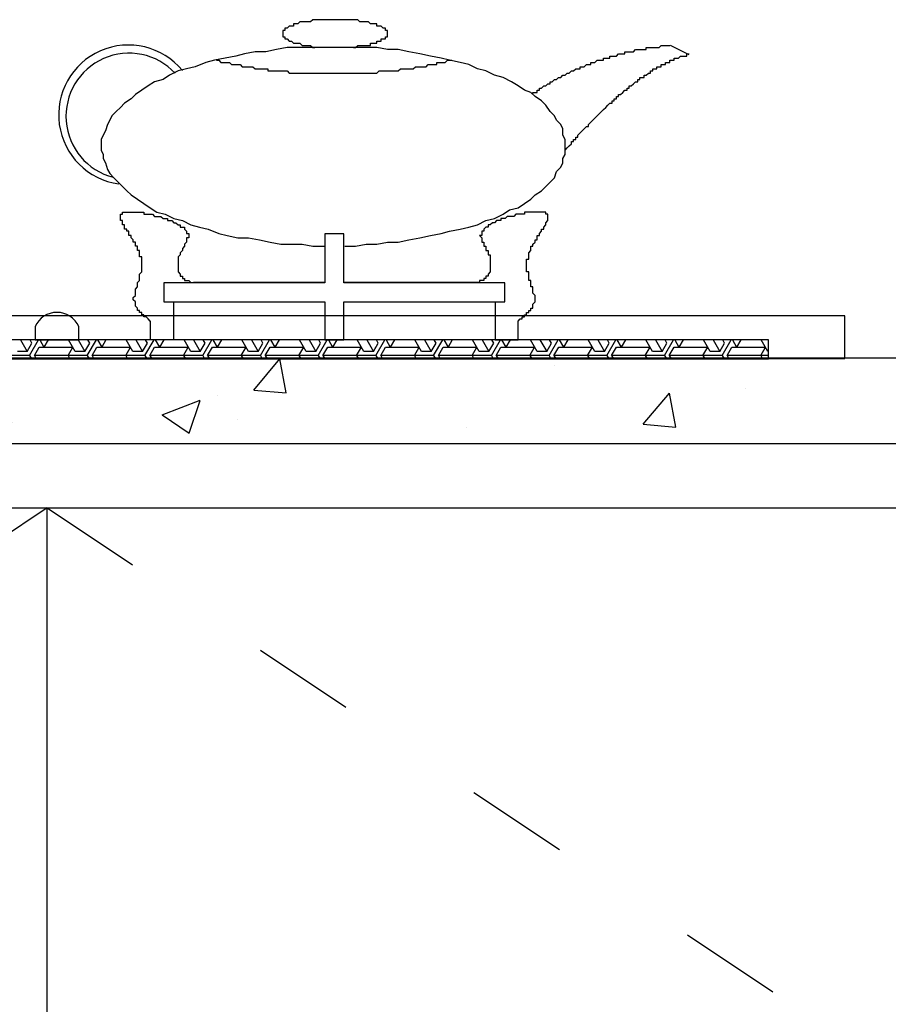
# Model space of a CAD drawing. Units: millimetres. Extents: x 19722 to 39178, y 54425 to 59043.
# Drawn here: x 36477 to 36883, y 55675 to 56136 of the extents above; entities that cross this region are included whole.
import ezdxf

# ---------------------------------------------------------------- set-up
doc = ezdxf.new("R2010")
doc.units = ezdxf.units.MM
doc.linetypes.add('ACAD_ISO03W100', pattern=[30, 12, -18])

# ---------------------------------------------------------------- blocks, each defined once
blk = doc.blocks.new('*X99')
at = {"color": 0}
for p, q in [((122626.28, 623439.26), (122629.4, 623433.86)), ((122630.52, 623431.91), (122634.76, 623439.26)), ((122631.65, 623437.76), (122630.78, 623439.26)), ((122635.28, 623439.26), (122637.27, 623435.81)), ((122639.26, 623439.26), (122637.27, 623435.81)), ((122651.9, 623433.86), (122648.78, 623439.26)), ((122653.28, 623439.26), (122656.4, 623433.86)), ((122657.52, 623431.91), (122661.76, 623439.26)), ((122658.65, 623437.76), (122657.78, 623439.26)), ((122662.28, 623439.26), (122664.27, 623435.81)), ((122666.26, 623439.26), (122664.27, 623435.81)), ((122678.9, 623433.86), (122675.78, 623439.26)), ((122680.28, 623439.26), (122683.4, 623433.86)), ((122684.52, 623431.91), (122688.76, 623439.26)), ((122685.65, 623437.76), (122684.78, 623439.26)), ((122689.28, 623439.26), (122691.27, 623435.81)), ((122693.26, 623439.26), (122691.27, 623435.81)), ((122705.9, 623433.86), (122702.78, 623439.26)), ((122707.28, 623439.26), (122710.4, 623433.86)), ((122711.52, 623431.91), (122715.76, 623439.26)), ((122712.65, 623437.76), (122711.78, 623439.26)), ((122716.28, 623439.26), (122718.27, 623435.81)), ((122720.26, 623439.26), (122718.27, 623435.81)), ((122732.9, 623433.86), (122729.78, 623439.26)), ((122734.28, 623439.26), (122737.4, 623433.86)), ((122738.52, 623431.91), (122742.76, 623439.26)), ((122739.65, 623437.76), (122738.78, 623439.26)), ((122743.28, 623439.26), (122745.27, 623435.81)), ((122747.26, 623439.26), (122745.27, 623435.81)), ((122759.9, 623433.86), (122756.78, 623439.26)), ((122761.28, 623439.26), (122764.4, 623433.86)), ((122765.52, 623431.91), (122769.76, 623439.26)), ((122766.65, 623437.76), (122765.78, 623439.26)), ((122770.28, 623439.26), (122772.27, 623435.81)), ((122774.26, 623439.26), (122772.27, 623435.81)), ((122786.9, 623433.86), (122783.78, 623439.26)), ((122788.28, 623439.26), (122791.4, 623433.86)), ((122792.52, 623431.91), (122796.76, 623439.26)), ((122793.65, 623437.76), (122792.78, 623439.26)), ((122797.28, 623439.26), (122799.27, 623435.81)), ((122801.26, 623439.26), (122799.27, 623435.81)), ((122813.9, 623433.86), (122810.78, 623439.26)), ((122815.28, 623439.26), (122818.4, 623433.86)), ((122819.52, 623431.91), (122823.76, 623439.26)), ((122820.65, 623437.76), (122819.78, 623439.26)), ((122824.28, 623439.26), (122826.27, 623435.81)), ((122828.26, 623439.26), (122826.27, 623435.81)), ((122840.9, 623433.86), (122837.78, 623439.26)), ((122842.28, 623439.26), (122845.4, 623433.86)), ((122846.52, 623431.91), (122850.76, 623439.26)), ((122847.65, 623437.76), (122846.78, 623439.26)), ((122851.28, 623439.26), (122853.27, 623435.81)), ((122855.26, 623439.26), (122853.27, 623435.81)), ((122867.9, 623433.86), (122864.78, 623439.26)), ((122869.28, 623439.26), (122872.4, 623433.86)), ((122873.52, 623431.91), (122877.76, 623439.26)), ((122874.65, 623437.76), (122873.78, 623439.26)), ((122878.28, 623439.26), (122880.27, 623435.81)), ((122882.26, 623439.26), (122880.27, 623435.81)), ((122894.9, 623433.86), (122891.78, 623439.26)), ((122896.28, 623439.26), (122899.4, 623433.86)), ((122900.52, 623431.91), (122904.76, 623439.26)), ((122901.65, 623437.76), (122900.78, 623439.26)), ((122905.28, 623439.26), (122907.27, 623435.81)), ((122909.26, 623439.26), (122907.27, 623435.81)), ((122921.9, 623433.86), (122918.78, 623439.26)), ((122923.28, 623439.26), (122926.4, 623433.86)), ((122927.52, 623431.91), (122931.76, 623439.26)), ((122928.65, 623437.76), (122927.78, 623439.26)), ((122932.28, 623439.26), (122934.27, 623435.81)), ((122936.26, 623439.26), (122934.27, 623435.81)), ((122948.9, 623433.86), (122945.78, 623439.26)), ((122950.28, 623439.26), (122953.4, 623433.86)), ((122954.52, 623431.91), (122958.76, 623439.26)), ((122955.65, 623437.76), (122954.78, 623439.26)), ((122959.28, 623439.26), (122961.27, 623435.81)), ((122963.26, 623439.26), (122961.27, 623435.81)), ((122975.9, 623433.86), (122972.78, 623439.26)), ((122629.4, 623433.86), (122631.65, 623437.76)), ((122632.77, 623431.91), (122635.02, 623435.81)), ((122635.02, 623435.81), (122650.77, 623435.81)), ((122648.52, 623431.91), (122650.77, 623435.81)), ((122656.4, 623433.86), (122658.65, 623437.76)), ((122659.77, 623431.91), (122662.02, 623435.81)), ((122662.02, 623435.81), (122677.77, 623435.81)), ((122675.52, 623431.91), (122677.77, 623435.81)), ((122683.4, 623433.86), (122685.65, 623437.76)), ((122686.77, 623431.91), (122689.02, 623435.81)), ((122689.02, 623435.81), (122704.77, 623435.81)), ((122702.52, 623431.91), (122704.77, 623435.81)), ((122710.4, 623433.86), (122712.65, 623437.76)), ((122713.77, 623431.91), (122716.02, 623435.81)), ((122716.02, 623435.81), (122731.77, 623435.81)), ((122729.52, 623431.91), (122731.77, 623435.81)), ((122737.4, 623433.86), (122739.65, 623437.76)), ((122740.77, 623431.91), (122743.02, 623435.81)), ((122743.02, 623435.81), (122758.77, 623435.81)), ((122756.52, 623431.91), (122758.77, 623435.81)), ((122764.4, 623433.86), (122766.65, 623437.76)), ((122767.77, 623431.91), (122770.02, 623435.81)), ((122770.02, 623435.81), (122785.77, 623435.81)), ((122783.52, 623431.91), (122785.77, 623435.81)), ((122791.4, 623433.86), (122793.65, 623437.76)), ((122794.77, 623431.91), (122797.02, 623435.81)), ((122797.02, 623435.81), (122812.77, 623435.81)), ((122810.52, 623431.91), (122812.77, 623435.81)), ((122818.4, 623433.86), (122820.65, 623437.76)), ((122821.77, 623431.91), (122824.02, 623435.81)), ((122824.02, 623435.81), (122839.77, 623435.81)), ((122837.52, 623431.91), (122839.77, 623435.81)), ((122845.4, 623433.86), (122847.65, 623437.76)), ((122848.77, 623431.91), (122851.02, 623435.81)), ((122851.02, 623435.81), (122866.77, 623435.81)), ((122864.52, 623431.91), (122866.77, 623435.81)), ((122872.4, 623433.86), (122874.65, 623437.76)), ((122875.77, 623431.91), (122878.02, 623435.81)), ((122878.02, 623435.81), (122893.77, 623435.81)), ((122891.52, 623431.91), (122893.77, 623435.81)), ((122899.4, 623433.86), (122901.65, 623437.76)), ((122902.77, 623431.91), (122905.02, 623435.81)), ((122905.02, 623435.81), (122920.77, 623435.81)), ((122918.52, 623431.91), (122920.77, 623435.81)), ((122926.4, 623433.86), (122928.65, 623437.76)), ((122929.77, 623431.91), (122932.02, 623435.81)), ((122932.02, 623435.81), (122947.77, 623435.81)), ((122945.52, 623431.91), (122947.77, 623435.81)), ((122953.4, 623433.86), (122955.65, 623437.76)), ((122956.77, 623431.91), (122959.02, 623435.81)), ((122959.02, 623435.81), (122974.77, 623435.81)), ((122972.52, 623431.91), (122974.77, 623435.81)), ((122630.52, 623431.91), (122605.77, 623431.91)), ((122629.4, 623433.86), (122624.9, 623433.86)), ((122630.52, 623431.91), (122631.4, 623430.4)), ((122632.77, 623431.91), (122633.65, 623430.4)), ((122657.52, 623431.91), (122632.77, 623431.91)), ((122648.52, 623431.91), (122649.4, 623430.4)), ((122656.4, 623433.86), (122651.9, 623433.86)), ((122657.52, 623431.91), (122658.4, 623430.4)), ((122659.77, 623431.91), (122660.65, 623430.4)), ((122684.52, 623431.91), (122659.77, 623431.91)), ((122675.52, 623431.91), (122676.4, 623430.4)), ((122683.4, 623433.86), (122678.9, 623433.86)), ((122684.52, 623431.91), (122685.4, 623430.4)), ((122686.77, 623431.91), (122687.65, 623430.4)), ((122711.52, 623431.91), (122686.77, 623431.91)), ((122702.52, 623431.91), (122703.4, 623430.4)), ((122710.4, 623433.86), (122705.9, 623433.86)), ((122711.52, 623431.91), (122712.4, 623430.4)), ((122713.77, 623431.91), (122714.65, 623430.4)), ((122738.52, 623431.91), (122713.77, 623431.91)), ((122729.52, 623431.91), (122730.4, 623430.4)), ((122737.4, 623433.86), (122732.9, 623433.86)), ((122738.52, 623431.91), (122739.4, 623430.4)), ((122740.77, 623431.91), (122741.65, 623430.4)), ((122765.52, 623431.91), (122740.77, 623431.91)), ((122756.52, 623431.91), (122757.4, 623430.4)), ((122764.4, 623433.86), (122759.9, 623433.86)), ((122765.52, 623431.91), (122766.4, 623430.4)), ((122767.77, 623431.91), (122768.65, 623430.4)), ((122792.52, 623431.91), (122767.77, 623431.91)), ((122783.52, 623431.91), (122784.4, 623430.4)), ((122791.4, 623433.86), (122786.9, 623433.86)), ((122792.52, 623431.91), (122793.4, 623430.4)), ((122794.77, 623431.91), (122795.65, 623430.4)), ((122819.52, 623431.91), (122794.77, 623431.91)), ((122810.52, 623431.91), (122811.4, 623430.4)), ((122818.4, 623433.86), (122813.9, 623433.86)), ((122819.52, 623431.91), (122820.4, 623430.4)), ((122821.77, 623431.91), (122822.65, 623430.4)), ((122846.52, 623431.91), (122821.77, 623431.91)), ((122837.52, 623431.91), (122838.4, 623430.4)), ((122845.4, 623433.86), (122840.9, 623433.86)), ((122846.52, 623431.91), (122847.4, 623430.4)), ((122848.77, 623431.91), (122849.65, 623430.4)), ((122873.52, 623431.91), (122848.77, 623431.91)), ((122864.52, 623431.91), (122865.4, 623430.4)), ((122872.4, 623433.86), (122867.9, 623433.86)), ((122873.52, 623431.91), (122874.4, 623430.4)), ((122875.77, 623431.91), (122876.65, 623430.4)), ((122900.52, 623431.91), (122875.77, 623431.91)), ((122891.52, 623431.91), (122892.4, 623430.4)), ((122899.4, 623433.86), (122894.9, 623433.86)), ((122900.52, 623431.91), (122901.4, 623430.4)), ((122902.77, 623431.91), (122903.65, 623430.4)), ((122927.52, 623431.91), (122902.77, 623431.91)), ((122918.52, 623431.91), (122919.4, 623430.4)), ((122926.4, 623433.86), (122921.9, 623433.86)), ((122927.52, 623431.91), (122928.4, 623430.4)), ((122929.77, 623431.91), (122930.65, 623430.4)), ((122954.52, 623431.91), (122929.77, 623431.91)), ((122945.52, 623431.91), (122946.4, 623430.4)), ((122953.4, 623433.86), (122948.9, 623433.86)), ((122954.52, 623431.91), (122955.4, 623430.4)), ((122956.77, 623431.91), (122957.65, 623430.4)), ((122976.14, 623431.91), (122956.77, 623431.91)), ((122972.52, 623431.91), (122973.4, 623430.4)), ((122976.14, 623433.86), (122975.9, 623433.86))]:
    blk.add_line(p, q, dxfattribs=at)
blk = doc.blocks.new('*X100')
at = {"color": 0}
blk.add_line((122791.76, 623435.89), (122791.76, 623435.89), dxfattribs=at)
blk = doc.blocks.new('fasoggfee')
at = {"color": 0}
for p, q in [((35824.76, 461932.53), (35833.49, 461928.27)), ((35663.32, 461821.56), (35601.82, 461821.56)), ((35733.68, 461821.56), (35672.18, 461821.56)), ((35781.63, 461786.13), (35250.13, 461786.13))]:
    blk.add_line(p, q, dxfattribs=at)
for points in [[(35672.18, 461821.35), (35672.18, 461844.39), (35663.32, 461844.39), (35663.32, 461821.35)], [(35663.32, 461821.35), (35588.03, 461821.35), (35588.03, 461812.49), (35663.32, 461812.49)], [(35672.18, 461812.49), (35747.47, 461812.49), (35747.47, 461821.35), (35672.18, 461821.35)], [(35592.45, 461812.49), (35592.45, 461794.77), (35581.82, 461794.77), (35581.82, 461803.63)], [(35663.32, 461812.49), (35663.32, 461794.77), (35672.18, 461794.77), (35672.18, 461812.49)], [(35743.04, 461812.49), (35743.04, 461794.77), (35753.67, 461794.77), (35753.67, 461803.63)], [(35527.74, 461800.99), (35527.74, 461794.77), (35548.24, 461794.77), (35548.24, 461800.99)]]:
    blk.add_lwpolyline(points, dxfattribs=at)
blk.add_lwpolyline([(35126.49, 461786.04), (35906.49, 461786.04), (35906.49, 461806.04), (35126.49, 461806.04)], close=True)
blk.add_lwpolyline([(35162.15, 461785.91), (35870.82, 461785.91), (35870.82, 461794.77), (35162.15, 461794.77)], close=True, dxfattribs=at)
for points in [[(35676.67, 461931.51, 0), (35677.67, 461931.51, 0), (35678.67, 461932.51, 0), (35679.67, 461932.51, 0), (35680.67, 461932.51, 0), (35681.67, 461932.51, 0), (35682.67, 461932.51, 0), (35683.67, 461932.51, 0), (35684.67, 461932.51, 0), (35684.67, 461933.51, 0), (35685.67, 461933.51, 0), (35686.67, 461933.51, 0), (35687.67, 461933.51, 0), (35687.67, 461934.51, 0), (35688.67, 461934.51, 0), (35688.67, 461934.51, 0), (35689.67, 461934.51, 0), (35689.67, 461935.51, 0), (35690.67, 461935.51, 0), (35690.67, 461935.51, 0), (35691.67, 461935.51, 0), (35691.67, 461936.51, 0), (35691.67, 461936.51, 0), (35691.67, 461936.51, 0), (35692.67, 461936.51, 0), (35692.67, 461937.51, 0), (35692.67, 461937.51, 0), (35692.67, 461937.51, 0), (35692.67, 461938.51, 0), (35692.67, 461938.51, 0), (35692.67, 461938.51, 0), (35692.67, 461938.51, 0), (35692.67, 461939.51, 0), (35691.67, 461939.51, 0), (35691.67, 461939.51, 0), (35691.67, 461940.51, 0), (35690.67, 461940.51, 0), (35690.67, 461940.51, 0), (35690.67, 461940.51, 0), (35689.67, 461941.51, 0), (35689.67, 461941.51, 0), (35688.67, 461941.51, 0), (35687.67, 461941.51, 0), (35687.67, 461942.51, 0), (35686.67, 461942.51, 0), (35685.67, 461942.51, 0), (35685.67, 461942.51, 0), (35684.67, 461942.51, 0), (35683.67, 461943.51, 0), (35682.67, 461943.51, 0), (35682.67, 461943.51, 0), (35681.67, 461943.51, 0), (35680.67, 461943.51, 0), (35679.67, 461943.51, 0), (35678.67, 461944.51, 0), (35677.67, 461944.51, 0), (35676.67, 461944.51, 0), (35675.67, 461944.51, 0), (35674.67, 461944.51, 0), (35673.67, 461944.51, 0), (35672.67, 461944.51, 0), (35671.67, 461944.51, 0), (35670.67, 461944.51, 0), (35669.67, 461944.51, 0), (35668.67, 461944.51, 0), (35667.67, 461944.51, 0), (35666.67, 461944.51, 0), (35664.67, 461944.51, 0), (35663.67, 461944.51, 0), (35662.67, 461944.51, 0), (35661.67, 461944.51, 0), (35660.67, 461944.51, 0), (35659.67, 461944.51, 0), (35658.67, 461944.51, 0), (35657.67, 461944.51, 0), (35656.67, 461943.51, 0), (35655.67, 461943.51, 0), (35655.67, 461943.51, 0), (35654.67, 461943.51, 0), (35653.67, 461943.51, 0), (35652.67, 461943.51, 0), (35651.67, 461943.51, 0), (35650.67, 461942.51, 0), (35650.67, 461942.51, 0), (35649.67, 461942.51, 0), (35648.67, 461942.51, 0), (35648.67, 461941.51, 0), (35647.67, 461941.51, 0), (35646.67, 461941.51, 0), (35646.67, 461941.51, 0), (35645.67, 461940.51, 0), (35645.67, 461940.51, 0), (35645.67, 461940.51, 0), (35644.67, 461940.51, 0), (35644.67, 461939.51, 0), (35644.67, 461939.51, 0), (35643.67, 461939.51, 0), (35643.67, 461939.51, 0), (35643.67, 461938.51, 0), (35643.67, 461938.51, 0), (35643.67, 461938.51, 0), (35643.67, 461937.51, 0), (35643.67, 461937.51, 0), (35643.67, 461937.51, 0), (35643.67, 461937.51, 0), (35643.67, 461936.51, 0), (35644.67, 461936.51, 0), (35644.67, 461936.51, 0), (35644.67, 461935.51, 0), (35645.67, 461935.51, 0), (35645.67, 461935.51, 0), (35645.67, 461935.51, 0), (35646.67, 461934.51, 0), (35646.67, 461934.51, 0), (35647.67, 461934.51, 0), (35647.67, 461934.51, 0), (35648.67, 461933.51, 0), (35649.67, 461933.51, 0), (35649.67, 461933.51, 0), (35650.67, 461933.51, 0), (35651.67, 461933.51, 0), (35652.67, 461932.51, 0), (35653.67, 461932.51, 0), (35653.67, 461932.51, 0), (35654.67, 461932.51, 0), (35655.67, 461932.51, 0), (35656.67, 461932.51, 0), (35657.67, 461931.51, 0), (35658.67, 461931.51, 0)], [(35672.67, 461838.51, 0), (35677.67, 461838.51, 0), (35682.67, 461839.51, 0), (35687.67, 461839.51, 0), (35692.67, 461840.51, 0), (35697.67, 461840.51, 0), (35702.67, 461841.51, 0), (35707.67, 461842.51, 0), (35712.67, 461843.51, 0), (35717.67, 461844.51, 0), (35721.67, 461845.51, 0), (35726.67, 461846.51, 0), (35730.67, 461847.51, 0), (35734.67, 461848.51, 0), (35738.67, 461850.51, 0), (35742.67, 461851.51, 0), (35746.67, 461853.51, 0), (35749.67, 461855.51, 0), (35753.67, 461856.51, 0), (35756.67, 461858.51, 0), (35759.67, 461860.51, 0), (35761.67, 461862.51, 0), (35764.67, 461864.51, 0), (35766.67, 461866.51, 0), (35768.67, 461868.51, 0), (35770.67, 461870.51, 0), (35771.67, 461873.51, 0), (35773.67, 461875.51, 0), (35774.67, 461877.51, 0), (35774.67, 461879.51, 0), (35775.67, 461881.51, 0), (35775.67, 461884.51, 0), (35775.67, 461886.51, 0), (35775.67, 461888.51, 0), (35774.67, 461890.51, 0), (35774.67, 461893.51, 0), (35773.67, 461895.51, 0), (35771.67, 461897.51, 0), (35770.67, 461899.51, 0), (35768.67, 461901.51, 0), (35766.67, 461904.51, 0), (35764.67, 461906.51, 0), (35761.67, 461908.51, 0), (35759.67, 461910.51, 0), (35756.67, 461911.51, 0), (35753.67, 461913.51, 0), (35750.67, 461915.51, 0), (35746.67, 461917.51, 0), (35742.67, 461918.51, 0), (35738.67, 461920.51, 0), (35734.67, 461921.51, 0), (35730.67, 461923.51, 0), (35726.67, 461924.51, 0), (35721.67, 461925.51, 0), (35717.67, 461926.51, 0), (35712.67, 461927.51, 0), (35707.67, 461928.51, 0), (35702.67, 461929.51, 0), (35697.67, 461930.51, 0), (35692.67, 461930.51, 0), (35687.67, 461931.51, 0), (35682.67, 461931.51, 0), (35677.67, 461931.51, 0), (35672.67, 461931.51, 0), (35666.67, 461931.51, 0), (35661.67, 461931.51, 0), (35656.67, 461931.51, 0), (35651.67, 461931.51, 0), (35645.67, 461931.51, 0), (35640.67, 461930.51, 0), (35635.67, 461929.51, 0), (35630.67, 461929.51, 0), (35625.67, 461928.51, 0), (35621.67, 461927.51, 0), (35616.67, 461926.51, 0), (35611.67, 461925.51, 0), (35607.67, 461924.51, 0), (35602.67, 461922.51, 0), (35598.67, 461921.51, 0), (35594.67, 461920.51, 0), (35590.67, 461918.51, 0), (35587.67, 461916.51, 0), (35583.67, 461915.51, 0), (35580.67, 461913.51, 0), (35577.67, 461911.51, 0), (35574.67, 461909.51, 0), (35572.67, 461907.51, 0), (35569.67, 461905.51, 0), (35567.67, 461903.51, 0), (35565.67, 461901.51, 0), (35563.67, 461899.51, 0), (35562.67, 461897.51, 0), (35561.67, 461895.51, 0), (35560.67, 461892.51, 0), (35559.67, 461890.51, 0), (35558.67, 461888.51, 0), (35558.67, 461886.51, 0), (35558.67, 461883.51, 0), (35559.67, 461881.51, 0), (35559.67, 461879.51, 0), (35560.67, 461877.51, 0), (35561.67, 461874.51, 0), (35562.67, 461872.51, 0), (35564.67, 461870.51, 0), (35566.67, 461868.51, 0), (35568.67, 461866.51, 0), (35570.67, 461864.51, 0), (35572.67, 461862.51, 0), (35575.67, 461860.51, 0), (35578.67, 461858.51, 0), (35581.67, 461856.51, 0), (35584.67, 461854.51, 0), (35588.67, 461853.51, 0), (35592.67, 461851.51, 0), (35596.67, 461850.51, 0), (35600.67, 461848.51, 0), (35604.67, 461847.51, 0), (35608.67, 461846.51, 0), (35613.67, 461844.51, 0), (35617.67, 461843.51, 0), (35622.67, 461842.51, 0), (35627.67, 461842.51, 0), (35632.67, 461841.51, 0), (35637.67, 461840.51, 0), (35642.67, 461839.51, 0), (35647.67, 461839.51, 0), (35652.67, 461839.51, 0), (35657.67, 461838.51, 0), (35663.67, 461838.51, 0)], [(35760.67, 461909.51, 0), (35760.67, 461909.51, 0), (35760.67, 461910.51, 0), (35761.67, 461910.51, 0), (35761.67, 461910.51, 0), (35762.67, 461910.51, 0), (35762.67, 461911.51, 0), (35762.67, 461911.51, 0), (35763.67, 461911.51, 0), (35763.67, 461912.51, 0), (35764.67, 461912.51, 0), (35764.67, 461912.51, 0), (35764.67, 461912.51, 0), (35765.67, 461913.51, 0), (35765.67, 461913.51, 0), (35766.67, 461913.51, 0), (35766.67, 461913.51, 0), (35767.67, 461914.51, 0), (35767.67, 461914.51, 0), (35768.67, 461914.51, 0), (35768.67, 461914.51, 0), (35768.67, 461915.51, 0), (35769.67, 461915.51, 0), (35769.67, 461915.51, 0), (35770.67, 461916.51, 0), (35770.67, 461916.51, 0), (35771.67, 461916.51, 0), (35771.67, 461916.51, 0), (35772.67, 461917.51, 0), (35772.67, 461917.51, 0), (35773.67, 461917.51, 0), (35773.67, 461917.51, 0), (35773.67, 461917.51, 0), (35774.67, 461918.51, 0), (35774.67, 461918.51, 0), (35775.67, 461918.51, 0), (35775.67, 461918.51, 0), (35776.67, 461919.51, 0), (35776.67, 461919.51, 0), (35777.67, 461919.51, 0), (35777.67, 461919.51, 0), (35778.67, 461920.51, 0), (35778.67, 461920.51, 0), (35779.67, 461920.51, 0), (35779.67, 461920.51, 0), (35780.67, 461921.51, 0), (35780.67, 461921.51, 0), (35781.67, 461921.51, 0), (35781.67, 461921.51, 0), (35782.67, 461921.51, 0), (35782.67, 461922.51, 0), (35783.67, 461922.51, 0), (35783.67, 461922.51, 0), (35784.67, 461922.51, 0), (35784.67, 461922.51, 0), (35785.67, 461923.51, 0), (35785.67, 461923.51, 0), (35786.67, 461923.51, 0), (35786.67, 461923.51, 0), (35787.67, 461923.51, 0), (35787.67, 461924.51, 0), (35788.67, 461924.51, 0), (35788.67, 461924.51, 0), (35789.67, 461924.51, 0), (35789.67, 461924.51, 0), (35790.67, 461925.51, 0), (35790.67, 461925.51, 0), (35791.67, 461925.51, 0), (35792.67, 461925.51, 0), (35792.67, 461925.51, 0), (35793.67, 461925.51, 0), (35793.67, 461926.51, 0), (35794.67, 461926.51, 0), (35794.67, 461926.51, 0), (35795.67, 461926.51, 0), (35795.67, 461926.51, 0), (35796.67, 461926.51, 0), (35796.67, 461927.51, 0), (35797.67, 461927.51, 0), (35797.67, 461927.51, 0), (35798.67, 461927.51, 0), (35798.67, 461927.51, 0), (35799.67, 461927.51, 0), (35800.67, 461928.51, 0), (35800.67, 461928.51, 0), (35801.67, 461928.51, 0), (35801.67, 461928.51, 0), (35802.67, 461928.51, 0), (35802.67, 461928.51, 0), (35803.67, 461928.51, 0), (35803.67, 461929.51, 0), (35804.67, 461929.51, 0), (35804.67, 461929.51, 0), (35805.67, 461929.51, 0), (35805.67, 461929.51, 0), (35806.67, 461929.51, 0), (35807.67, 461929.51, 0), (35807.67, 461929.51, 0), (35808.67, 461930.51, 0), (35808.67, 461930.51, 0), (35809.67, 461930.51, 0), (35809.67, 461930.51, 0), (35810.67, 461930.51, 0), (35810.67, 461930.51, 0), (35811.67, 461930.51, 0), (35811.67, 461930.51, 0), (35812.67, 461930.51, 0), (35813.67, 461930.51, 0), (35813.67, 461931.51, 0), (35814.67, 461931.51, 0), (35814.67, 461931.51, 0), (35815.67, 461931.51, 0), (35815.67, 461931.51, 0), (35816.67, 461931.51, 0), (35816.67, 461931.51, 0), (35817.67, 461931.51, 0), (35818.67, 461931.51, 0), (35818.67, 461931.51, 0), (35819.67, 461931.51, 0), (35819.67, 461931.51, 0), (35820.67, 461932.51, 0), (35820.67, 461932.51, 0), (35821.67, 461932.51, 0), (35821.67, 461932.51, 0), (35822.67, 461932.51, 0), (35822.67, 461932.51, 0), (35823.67, 461932.51, 0), (35824.67, 461932.51, 0), (35824.67, 461932.51, 0)], [(35612.67, 461925.51, 0), (35612.67, 461925.51, 0), (35613.67, 461925.51, 0), (35614.67, 461924.51, 0), (35615.67, 461924.51, 0), (35616.67, 461924.51, 0), (35616.67, 461924.51, 0), (35617.67, 461924.51, 0), (35618.67, 461924.51, 0), (35619.67, 461923.51, 0), (35620.67, 461923.51, 0), (35620.67, 461923.51, 0), (35621.67, 461923.51, 0), (35622.67, 461923.51, 0), (35623.67, 461923.51, 0), (35624.67, 461922.51, 0), (35625.67, 461922.51, 0), (35625.67, 461922.51, 0), (35626.67, 461922.51, 0), (35627.67, 461922.51, 0), (35628.67, 461922.51, 0), (35629.67, 461922.51, 0), (35630.67, 461921.51, 0), (35630.67, 461921.51, 0), (35631.67, 461921.51, 0), (35632.67, 461921.51, 0), (35633.67, 461921.51, 0), (35634.67, 461921.51, 0), (35635.67, 461921.51, 0), (35636.67, 461921.51, 0), (35636.67, 461920.51, 0), (35637.67, 461920.51, 0), (35638.67, 461920.51, 0), (35639.67, 461920.51, 0), (35640.67, 461920.51, 0), (35641.67, 461920.51, 0), (35642.67, 461920.51, 0), (35643.67, 461920.51, 0), (35643.67, 461920.51, 0), (35644.67, 461920.51, 0), (35645.67, 461920.51, 0), (35646.67, 461919.51, 0), (35647.67, 461919.51, 0), (35648.67, 461919.51, 0), (35649.67, 461919.51, 0), (35650.67, 461919.51, 0), (35651.67, 461919.51, 0), (35651.67, 461919.51, 0), (35652.67, 461919.51, 0), (35653.67, 461919.51, 0), (35654.67, 461919.51, 0), (35655.67, 461919.51, 0), (35656.67, 461919.51, 0), (35657.67, 461919.51, 0), (35658.67, 461919.51, 0), (35659.67, 461919.51, 0), (35659.67, 461919.51, 0), (35660.67, 461919.51, 0), (35661.67, 461919.51, 0), (35662.67, 461919.51, 0), (35663.67, 461919.51, 0), (35664.67, 461919.51, 0), (35665.67, 461919.51, 0), (35666.67, 461919.51, 0), (35667.67, 461919.51, 0), (35668.67, 461919.51, 0), (35668.67, 461919.51, 0), (35669.67, 461919.51, 0), (35670.67, 461919.51, 0), (35671.67, 461919.51, 0), (35672.67, 461919.51, 0), (35673.67, 461919.51, 0), (35674.67, 461919.51, 0), (35675.67, 461919.51, 0), (35676.67, 461919.51, 0), (35677.67, 461919.51, 0), (35678.67, 461919.51, 0), (35678.67, 461919.51, 0), (35679.67, 461919.51, 0), (35680.67, 461919.51, 0), (35681.67, 461919.51, 0), (35682.67, 461919.51, 0), (35683.67, 461919.51, 0), (35684.67, 461919.51, 0), (35685.67, 461919.51, 0), (35686.67, 461919.51, 0), (35686.67, 461919.51, 0), (35687.67, 461919.51, 0), (35688.67, 461920.51, 0), (35689.67, 461920.51, 0), (35690.67, 461920.51, 0), (35691.67, 461920.51, 0), (35692.67, 461920.51, 0), (35693.67, 461920.51, 0), (35693.67, 461920.51, 0), (35694.67, 461920.51, 0), (35695.67, 461920.51, 0), (35696.67, 461920.51, 0), (35697.67, 461920.51, 0), (35698.67, 461921.51, 0), (35699.67, 461921.51, 0), (35700.67, 461921.51, 0), (35700.67, 461921.51, 0), (35701.67, 461921.51, 0), (35702.67, 461921.51, 0), (35703.67, 461921.51, 0), (35704.67, 461921.51, 0), (35705.67, 461922.51, 0), (35706.67, 461922.51, 0), (35706.67, 461922.51, 0), (35707.67, 461922.51, 0), (35708.67, 461922.51, 0), (35709.67, 461922.51, 0), (35710.67, 461922.51, 0), (35711.67, 461923.51, 0), (35711.67, 461923.51, 0), (35712.67, 461923.51, 0), (35713.67, 461923.51, 0), (35714.67, 461923.51, 0), (35715.67, 461923.51, 0), (35715.67, 461924.51, 0), (35716.67, 461924.51, 0), (35717.67, 461924.51, 0), (35718.67, 461924.51, 0), (35719.67, 461924.51, 0), (35719.67, 461924.51, 0), (35720.67, 461925.51, 0), (35721.67, 461925.51, 0), (35722.67, 461925.51, 0)], [(35775.67, 461883.51, 0), (35775.67, 461883.51, 0), (35776.67, 461884.51, 0), (35776.67, 461884.51, 0), (35776.67, 461884.51, 0), (35777.67, 461885.51, 0), (35777.67, 461885.51, 0), (35777.67, 461885.51, 0), (35778.67, 461886.51, 0), (35778.67, 461886.51, 0), (35778.67, 461886.51, 0), (35778.67, 461887.51, 0), (35779.67, 461887.51, 0), (35779.67, 461888.51, 0), (35779.67, 461888.51, 0), (35780.67, 461888.51, 0), (35780.67, 461889.51, 0), (35780.67, 461889.51, 0), (35781.67, 461889.51, 0), (35781.67, 461890.51, 0), (35781.67, 461890.51, 0), (35781.67, 461890.51, 0), (35782.67, 461891.51, 0), (35782.67, 461891.51, 0), (35782.67, 461891.51, 0), (35783.67, 461892.51, 0), (35783.67, 461892.51, 0), (35783.67, 461892.51, 0), (35784.67, 461893.51, 0), (35784.67, 461893.51, 0), (35784.67, 461893.51, 0), (35785.67, 461894.51, 0), (35785.67, 461894.51, 0), (35785.67, 461894.51, 0), (35786.67, 461894.51, 0), (35786.67, 461895.51, 0), (35786.67, 461895.51, 0), (35786.67, 461895.51, 0), (35787.67, 461896.51, 0), (35787.67, 461896.51, 0), (35787.67, 461896.51, 0), (35788.67, 461897.51, 0), (35788.67, 461897.51, 0), (35788.67, 461897.51, 0), (35789.67, 461898.51, 0), (35789.67, 461898.51, 0), (35789.67, 461898.51, 0), (35790.67, 461899.51, 0), (35790.67, 461899.51, 0), (35790.67, 461899.51, 0), (35791.67, 461900.51, 0), (35791.67, 461900.51, 0), (35791.67, 461900.51, 0), (35792.67, 461901.51, 0), (35792.67, 461901.51, 0), (35792.67, 461901.51, 0), (35793.67, 461902.51, 0), (35793.67, 461902.51, 0), (35793.67, 461902.51, 0), (35794.67, 461903.51, 0), (35794.67, 461903.51, 0), (35794.67, 461903.51, 0), (35795.67, 461904.51, 0), (35795.67, 461904.51, 0), (35795.67, 461904.51, 0), (35796.67, 461905.51, 0), (35796.67, 461905.51, 0), (35796.67, 461905.51, 0), (35797.67, 461905.51, 0), (35797.67, 461906.51, 0), (35797.67, 461906.51, 0), (35798.67, 461906.51, 0), (35798.67, 461907.51, 0), (35799.67, 461907.51, 0), (35799.67, 461907.51, 0), (35799.67, 461908.51, 0), (35800.67, 461908.51, 0), (35800.67, 461908.51, 0), (35800.67, 461909.51, 0), (35801.67, 461909.51, 0), (35801.67, 461909.51, 0), (35801.67, 461909.51, 0), (35802.67, 461910.51, 0), (35802.67, 461910.51, 0), (35802.67, 461910.51, 0), (35803.67, 461911.51, 0), (35803.67, 461911.51, 0), (35804.67, 461911.51, 0), (35804.67, 461912.51, 0), (35804.67, 461912.51, 0), (35805.67, 461912.51, 0), (35805.67, 461913.51, 0), (35805.67, 461913.51, 0), (35806.67, 461913.51, 0), (35806.67, 461913.51, 0), (35807.67, 461914.51, 0), (35807.67, 461914.51, 0), (35807.67, 461914.51, 0), (35808.67, 461915.51, 0), (35808.67, 461915.51, 0), (35808.67, 461915.51, 0), (35809.67, 461915.51, 0), (35809.67, 461916.51, 0), (35810.67, 461916.51, 0), (35810.67, 461916.51, 0), (35810.67, 461917.51, 0), (35811.67, 461917.51, 0), (35811.67, 461917.51, 0), (35812.67, 461917.51, 0), (35812.67, 461918.51, 0), (35812.67, 461918.51, 0), (35813.67, 461918.51, 0), (35813.67, 461918.51, 0), (35814.67, 461919.51, 0), (35814.67, 461919.51, 0), (35814.67, 461919.51, 0), (35815.67, 461919.51, 0), (35815.67, 461920.51, 0), (35816.67, 461920.51, 0), (35816.67, 461920.51, 0), (35816.67, 461921.51, 0), (35817.67, 461921.51, 0), (35817.67, 461921.51, 0), (35818.67, 461921.51, 0), (35818.67, 461921.51, 0), (35818.67, 461922.51, 0), (35819.67, 461922.51, 0), (35819.67, 461922.51, 0), (35820.67, 461922.51, 0), (35820.67, 461923.51, 0), (35820.67, 461923.51, 0), (35821.67, 461923.51, 0), (35821.67, 461923.51, 0), (35822.67, 461923.51, 0), (35822.67, 461924.51, 0), (35822.67, 461924.51, 0), (35823.67, 461924.51, 0), (35823.67, 461924.51, 0), (35824.67, 461924.51, 0), (35824.67, 461925.51, 0), (35825.67, 461925.51, 0), (35825.67, 461925.51, 0), (35825.67, 461925.51, 0), (35826.67, 461925.51, 0), (35826.67, 461926.51, 0), (35827.67, 461926.51, 0), (35827.67, 461926.51, 0), (35828.67, 461926.51, 0), (35828.67, 461926.51, 0), (35828.67, 461926.51, 0), (35829.67, 461927.51, 0), (35829.67, 461927.51, 0), (35830.67, 461927.51, 0), (35830.67, 461927.51, 0), (35831.67, 461927.51, 0), (35831.67, 461927.51, 0), (35832.67, 461927.51, 0), (35832.67, 461928.51, 0), (35832.67, 461928.51, 0), (35833.67, 461928.51, 0)], [(35581.67, 461803.51, 0), (35581.67, 461803.51, 0), (35580.67, 461804.51, 0), (35580.67, 461804.51, 0), (35580.67, 461804.51, 0), (35579.67, 461805.51, 0), (35579.67, 461805.51, 0), (35578.67, 461805.51, 0), (35578.67, 461806.51, 0), (35578.67, 461806.51, 0), (35577.67, 461806.51, 0), (35577.67, 461806.51, 0), (35577.67, 461807.51, 0), (35576.67, 461807.51, 0), (35576.67, 461807.51, 0), (35576.67, 461808.51, 0), (35576.67, 461808.51, 0), (35575.67, 461808.51, 0), (35575.67, 461808.51, 0), (35575.67, 461809.51, 0), (35575.67, 461809.51, 0), (35575.67, 461809.51, 0), (35574.67, 461810.51, 0), (35574.67, 461810.51, 0), (35574.67, 461810.51, 0), (35574.67, 461811.51, 0), (35574.67, 461811.51, 0), (35574.67, 461811.51, 0), (35574.67, 461811.51, 0), (35574.67, 461812.51, 0), (35574.67, 461812.51, 0), (35574.67, 461812.51, 0), (35573.67, 461813.51, 0), (35573.67, 461813.51, 0), (35573.67, 461813.51, 0), (35573.67, 461814.51, 0), (35573.67, 461814.51, 0), (35574.67, 461815.51, 0), (35574.67, 461815.51, 0), (35574.67, 461815.51, 0), (35574.67, 461816.51, 0), (35574.67, 461816.51, 0), (35574.67, 461817.51, 0), (35574.67, 461817.51, 0), (35574.67, 461817.51, 0), (35574.67, 461818.51, 0), (35574.67, 461818.51, 0), (35575.67, 461819.51, 0), (35575.67, 461819.51, 0), (35575.67, 461820.51, 0), (35575.67, 461820.51, 0), (35575.67, 461820.51, 0), (35575.67, 461821.51, 0), (35575.67, 461821.51, 0), (35576.67, 461822.51, 0), (35576.67, 461822.51, 0), (35576.67, 461823.51, 0), (35576.67, 461823.51, 0), (35576.67, 461824.51, 0), (35576.67, 461824.51, 0), (35576.67, 461825.51, 0), (35576.67, 461825.51, 0), (35577.67, 461826.51, 0), (35577.67, 461826.51, 0), (35577.67, 461827.51, 0), (35577.67, 461827.51, 0), (35577.67, 461828.51, 0), (35577.67, 461828.51, 0), (35577.67, 461829.51, 0), (35577.67, 461829.51, 0), (35577.67, 461829.51, 0), (35577.67, 461830.51, 0), (35577.67, 461830.51, 0), (35577.67, 461831.51, 0), (35577.67, 461831.51, 0), (35577.67, 461832.51, 0), (35577.67, 461832.51, 0), (35577.67, 461833.51, 0), (35576.67, 461833.51, 0), (35576.67, 461834.51, 0), (35576.67, 461834.51, 0), (35576.67, 461835.51, 0), (35576.67, 461835.51, 0), (35576.67, 461836.51, 0), (35575.67, 461836.51, 0), (35575.67, 461837.51, 0), (35575.67, 461837.51, 0), (35575.67, 461838.51, 0), (35575.67, 461838.51, 0), (35574.67, 461838.51, 0), (35574.67, 461839.51, 0), (35574.67, 461839.51, 0), (35574.67, 461840.51, 0), (35573.67, 461840.51, 0), (35573.67, 461841.51, 0), (35573.67, 461841.51, 0), (35573.67, 461841.51, 0), (35572.67, 461842.51, 0), (35572.67, 461842.51, 0), (35572.67, 461843.51, 0), (35572.67, 461843.51, 0), (35571.67, 461843.51, 0), (35571.67, 461844.51, 0), (35571.67, 461844.51, 0), (35571.67, 461845.51, 0), (35570.67, 461845.51, 0), (35570.67, 461845.51, 0), (35570.67, 461846.51, 0), (35570.67, 461846.51, 0), (35569.67, 461846.51, 0), (35569.67, 461847.51, 0), (35569.67, 461847.51, 0), (35569.67, 461847.51, 0), (35569.67, 461848.51, 0), (35568.67, 461848.51, 0), (35568.67, 461848.51, 0), (35568.67, 461849.51, 0), (35568.67, 461849.51, 0), (35568.67, 461849.51, 0), (35568.67, 461850.51, 0), (35567.67, 461850.51, 0), (35567.67, 461850.51, 0), (35567.67, 461850.51, 0), (35567.67, 461851.51, 0), (35567.67, 461851.51, 0), (35567.67, 461851.51, 0), (35567.67, 461851.51, 0), (35567.67, 461852.51, 0), (35567.67, 461852.51, 0), (35567.67, 461852.51, 0), (35567.67, 461852.51, 0), (35567.67, 461852.51, 0), (35567.67, 461853.51, 0), (35567.67, 461853.51, 0), (35567.67, 461853.51, 0), (35567.67, 461853.51, 0), (35568.67, 461853.51, 0), (35568.67, 461853.51, 0), (35568.67, 461853.51, 0), (35568.67, 461854.51, 0), (35568.67, 461854.51, 0), (35569.67, 461854.51, 0), (35569.67, 461854.51, 0), (35569.67, 461854.51, 0), (35570.67, 461854.51, 0), (35570.67, 461854.51, 0), (35570.67, 461854.51, 0), (35571.67, 461854.51, 0), (35571.67, 461854.51, 0), (35571.67, 461854.51, 0), (35572.67, 461854.51, 0), (35572.67, 461854.51, 0), (35573.67, 461854.51, 0), (35573.67, 461854.51, 0), (35574.67, 461854.51, 0), (35574.67, 461854.51, 0), (35575.67, 461854.51, 0), (35575.67, 461854.51, 0), (35576.67, 461854.51, 0), (35576.67, 461854.51, 0), (35577.67, 461854.51, 0), (35577.67, 461854.51, 0), (35578.67, 461854.51, 0), (35578.67, 461853.51, 0), (35579.67, 461853.51, 0), (35579.67, 461853.51, 0), (35580.67, 461853.51, 0), (35581.67, 461853.51, 0), (35581.67, 461853.51, 0), (35582.67, 461853.51, 0), (35582.67, 461853.51, 0), (35583.67, 461852.51, 0), (35583.67, 461852.51, 0), (35584.67, 461852.51, 0), (35584.67, 461852.51, 0), (35585.67, 461852.51, 0), (35586.67, 461852.51, 0), (35586.67, 461852.51, 0), (35587.67, 461851.51, 0), (35587.67, 461851.51, 0), (35588.67, 461851.51, 0), (35588.67, 461851.51, 0), (35589.67, 461851.51, 0), (35589.67, 461850.51, 0), (35590.67, 461850.51, 0), (35590.67, 461850.51, 0), (35591.67, 461850.51, 0), (35591.67, 461850.51, 0), (35592.67, 461849.51, 0), (35592.67, 461849.51, 0), (35593.67, 461849.51, 0), (35593.67, 461849.51, 0), (35594.67, 461848.51, 0), (35594.67, 461848.51, 0), (35595.67, 461848.51, 0), (35595.67, 461848.51, 0), (35595.67, 461847.51, 0), (35596.67, 461847.51, 0), (35596.67, 461847.51, 0), (35596.67, 461847.51, 0), (35597.67, 461847.51, 0), (35597.67, 461846.51, 0), (35597.67, 461846.51, 0), (35597.67, 461846.51, 0), (35598.67, 461845.51, 0), (35598.67, 461845.51, 0), (35598.67, 461845.51, 0), (35598.67, 461845.51, 0), (35598.67, 461844.51, 0), (35598.67, 461844.51, 0), (35599.67, 461844.51, 0), (35599.67, 461844.51, 0), (35599.67, 461843.51, 0), (35599.67, 461843.51, 0), (35599.67, 461843.51, 0), (35599.67, 461843.51, 0), (35599.67, 461842.51, 0), (35599.67, 461842.51, 0), (35599.67, 461842.51, 0), (35598.67, 461842.51, 0), (35598.67, 461841.51, 0), (35598.67, 461841.51, 0), (35598.67, 461841.51, 0), (35598.67, 461840.51, 0), (35598.67, 461840.51, 0), (35598.67, 461840.51, 0), (35598.67, 461840.51, 0), (35597.67, 461839.51, 0), (35597.67, 461839.51, 0), (35597.67, 461839.51, 0), (35597.67, 461838.51, 0), (35597.67, 461838.51, 0), (35597.67, 461838.51, 0), (35596.67, 461837.51, 0), (35596.67, 461837.51, 0), (35596.67, 461837.51, 0), (35596.67, 461836.51, 0), (35596.67, 461836.51, 0), (35596.67, 461836.51, 0), (35595.67, 461835.51, 0), (35595.67, 461835.51, 0), (35595.67, 461835.51, 0), (35595.67, 461834.51, 0), (35595.67, 461834.51, 0), (35595.67, 461834.51, 0), (35594.67, 461833.51, 0), (35594.67, 461833.51, 0), (35594.67, 461833.51, 0), (35594.67, 461832.51, 0), (35594.67, 461832.51, 0), (35594.67, 461831.51, 0), (35594.67, 461831.51, 0), (35594.67, 461831.51, 0), (35594.67, 461830.51, 0), (35594.67, 461830.51, 0), (35594.67, 461829.51, 0), (35594.67, 461829.51, 0), (35594.67, 461828.51, 0), (35594.67, 461828.51, 0), (35594.67, 461828.51, 0), (35594.67, 461827.51, 0), (35594.67, 461827.51, 0), (35594.67, 461826.51, 0), (35594.67, 461826.51, 0), (35594.67, 461826.51, 0), (35595.67, 461825.51, 0), (35595.67, 461825.51, 0), (35595.67, 461825.51, 0), (35595.67, 461824.51, 0), (35596.67, 461824.51, 0), (35596.67, 461824.51, 0), (35596.67, 461823.51, 0), (35597.67, 461823.51, 0), (35597.67, 461823.51, 0), (35597.67, 461822.51, 0), (35598.67, 461822.51, 0), (35598.67, 461822.51, 0), (35599.67, 461822.51, 0), (35599.67, 461822.51, 0), (35600.67, 461821.51, 0), (35600.67, 461821.51, 0), (35601.67, 461821.51, 0), (35601.67, 461821.51, 0), (35602.67, 461821.51, 0), (35603.67, 461821.51, 0), (35603.67, 461821.51, 0), (35604.67, 461821.51, 0), (35605.67, 461821.51, 0)], [(35753.67, 461803.51, 0), (35753.67, 461803.51, 0), (35754.67, 461804.51, 0), (35754.67, 461804.51, 0), (35755.67, 461804.51, 0), (35755.67, 461805.51, 0), (35755.67, 461805.51, 0), (35756.67, 461805.51, 0), (35756.67, 461806.51, 0), (35756.67, 461806.51, 0), (35757.67, 461806.51, 0), (35757.67, 461806.51, 0), (35757.67, 461807.51, 0), (35758.67, 461807.51, 0), (35758.67, 461807.51, 0), (35758.67, 461808.51, 0), (35758.67, 461808.51, 0), (35759.67, 461808.51, 0), (35759.67, 461808.51, 0), (35759.67, 461809.51, 0), (35759.67, 461809.51, 0), (35760.67, 461809.51, 0), (35760.67, 461810.51, 0), (35760.67, 461810.51, 0), (35760.67, 461810.51, 0), (35760.67, 461811.51, 0), (35760.67, 461811.51, 0), (35760.67, 461811.51, 0), (35760.67, 461811.51, 0), (35761.67, 461812.51, 0), (35761.67, 461812.51, 0), (35761.67, 461812.51, 0), (35761.67, 461813.51, 0), (35761.67, 461813.51, 0), (35761.67, 461813.51, 0), (35761.67, 461814.51, 0), (35761.67, 461814.51, 0), (35761.67, 461815.51, 0), (35761.67, 461815.51, 0), (35761.67, 461815.51, 0), (35760.67, 461816.51, 0), (35760.67, 461816.51, 0), (35760.67, 461817.51, 0), (35760.67, 461817.51, 0), (35760.67, 461817.51, 0), (35760.67, 461818.51, 0), (35760.67, 461818.51, 0), (35760.67, 461819.51, 0), (35759.67, 461819.51, 0), (35759.67, 461820.51, 0), (35759.67, 461820.51, 0), (35759.67, 461820.51, 0), (35759.67, 461821.51, 0), (35759.67, 461821.51, 0), (35759.67, 461822.51, 0), (35758.67, 461822.51, 0), (35758.67, 461823.51, 0), (35758.67, 461823.51, 0), (35758.67, 461824.51, 0), (35758.67, 461824.51, 0), (35758.67, 461825.51, 0), (35758.67, 461825.51, 0), (35758.67, 461826.51, 0), (35757.67, 461826.51, 0), (35757.67, 461827.51, 0), (35757.67, 461827.51, 0), (35757.67, 461828.51, 0), (35757.67, 461828.51, 0), (35757.67, 461829.51, 0), (35757.67, 461829.51, 0), (35757.67, 461829.51, 0), (35757.67, 461830.51, 0), (35757.67, 461830.51, 0), (35757.67, 461831.51, 0), (35757.67, 461831.51, 0), (35757.67, 461832.51, 0), (35758.67, 461832.51, 0), (35758.67, 461833.51, 0), (35758.67, 461833.51, 0), (35758.67, 461834.51, 0), (35758.67, 461834.51, 0), (35758.67, 461835.51, 0), (35758.67, 461835.51, 0), (35759.67, 461836.51, 0), (35759.67, 461836.51, 0), (35759.67, 461837.51, 0), (35759.67, 461837.51, 0), (35759.67, 461838.51, 0), (35760.67, 461838.51, 0), (35760.67, 461838.51, 0), (35760.67, 461839.51, 0), (35760.67, 461839.51, 0), (35761.67, 461840.51, 0), (35761.67, 461840.51, 0), (35761.67, 461841.51, 0), (35761.67, 461841.51, 0), (35762.67, 461841.51, 0), (35762.67, 461842.51, 0), (35762.67, 461842.51, 0), (35762.67, 461843.51, 0), (35763.67, 461843.51, 0), (35763.67, 461843.51, 0), (35763.67, 461844.51, 0), (35763.67, 461844.51, 0), (35764.67, 461845.51, 0), (35764.67, 461845.51, 0), (35764.67, 461845.51, 0), (35764.67, 461846.51, 0), (35764.67, 461846.51, 0), (35765.67, 461846.51, 0), (35765.67, 461847.51, 0), (35765.67, 461847.51, 0), (35765.67, 461847.51, 0), (35766.67, 461848.51, 0), (35766.67, 461848.51, 0), (35766.67, 461848.51, 0), (35766.67, 461849.51, 0), (35766.67, 461849.51, 0), (35766.67, 461849.51, 0), (35767.67, 461850.51, 0), (35767.67, 461850.51, 0), (35767.67, 461850.51, 0), (35767.67, 461850.51, 0), (35767.67, 461851.51, 0), (35767.67, 461851.51, 0), (35767.67, 461851.51, 0), (35767.67, 461851.51, 0), (35767.67, 461852.51, 0), (35767.67, 461852.51, 0), (35767.67, 461852.51, 0), (35767.67, 461852.51, 0), (35767.67, 461852.51, 0), (35767.67, 461853.51, 0), (35767.67, 461853.51, 0), (35767.67, 461853.51, 0), (35767.67, 461853.51, 0), (35767.67, 461853.51, 0), (35766.67, 461853.51, 0), (35766.67, 461853.51, 0), (35766.67, 461854.51, 0), (35766.67, 461854.51, 0), (35765.67, 461854.51, 0), (35765.67, 461854.51, 0), (35765.67, 461854.51, 0), (35765.67, 461854.51, 0), (35764.67, 461854.51, 0), (35764.67, 461854.51, 0), (35763.67, 461854.51, 0), (35763.67, 461854.51, 0), (35763.67, 461854.51, 0), (35762.67, 461854.51, 0), (35762.67, 461854.51, 0), (35761.67, 461854.51, 0), (35761.67, 461854.51, 0), (35760.67, 461854.51, 0), (35760.67, 461854.51, 0), (35760.67, 461854.51, 0), (35759.67, 461854.51, 0), (35759.67, 461854.51, 0), (35758.67, 461854.51, 0), (35757.67, 461854.51, 0), (35757.67, 461854.51, 0), (35756.67, 461854.51, 0), (35756.67, 461853.51, 0), (35755.67, 461853.51, 0), (35755.67, 461853.51, 0), (35754.67, 461853.51, 0), (35754.67, 461853.51, 0), (35753.67, 461853.51, 0), (35753.67, 461853.51, 0), (35752.67, 461853.51, 0), (35751.67, 461852.51, 0), (35751.67, 461852.51, 0), (35750.67, 461852.51, 0), (35750.67, 461852.51, 0), (35749.67, 461852.51, 0), (35749.67, 461852.51, 0), (35748.67, 461852.51, 0), (35747.67, 461851.51, 0), (35747.67, 461851.51, 0), (35746.67, 461851.51, 0), (35746.67, 461851.51, 0), (35745.67, 461851.51, 0), (35745.67, 461850.51, 0), (35744.67, 461850.51, 0), (35744.67, 461850.51, 0), (35743.67, 461850.51, 0), (35743.67, 461850.51, 0), (35742.67, 461849.51, 0), (35742.67, 461849.51, 0), (35741.67, 461849.51, 0), (35741.67, 461849.51, 0), (35740.67, 461848.51, 0), (35740.67, 461848.51, 0), (35740.67, 461848.51, 0), (35739.67, 461848.51, 0), (35739.67, 461847.51, 0), (35739.67, 461847.51, 0), (35738.67, 461847.51, 0), (35738.67, 461847.51, 0), (35738.67, 461847.51, 0), (35737.67, 461846.51, 0), (35737.67, 461846.51, 0), (35737.67, 461846.51, 0), (35737.67, 461845.51, 0), (35736.67, 461845.51, 0), (35736.67, 461845.51, 0), (35736.67, 461845.51, 0), (35736.67, 461844.51, 0), (35736.67, 461844.51, 0), (35736.67, 461844.51, 0), (35736.67, 461844.51, 0), (35736.67, 461843.51, 0), (35735.67, 461843.51, 0), (35735.67, 461843.51, 0), (35735.67, 461843.51, 0), (35736.67, 461842.51, 0), (35736.67, 461842.51, 0), (35736.67, 461842.51, 0), (35736.67, 461842.51, 0), (35736.67, 461841.51, 0), (35736.67, 461841.51, 0), (35736.67, 461841.51, 0), (35736.67, 461840.51, 0), (35736.67, 461840.51, 0), (35736.67, 461840.51, 0), (35737.67, 461840.51, 0), (35737.67, 461839.51, 0), (35737.67, 461839.51, 0), (35737.67, 461839.51, 0), (35737.67, 461838.51, 0), (35737.67, 461838.51, 0), (35738.67, 461838.51, 0), (35738.67, 461837.51, 0), (35738.67, 461837.51, 0), (35738.67, 461837.51, 0), (35738.67, 461836.51, 0), (35738.67, 461836.51, 0), (35739.67, 461836.51, 0), (35739.67, 461835.51, 0), (35739.67, 461835.51, 0), (35739.67, 461835.51, 0), (35739.67, 461834.51, 0), (35739.67, 461834.51, 0), (35740.67, 461834.51, 0), (35740.67, 461833.51, 0), (35740.67, 461833.51, 0), (35740.67, 461833.51, 0), (35740.67, 461832.51, 0), (35740.67, 461832.51, 0), (35740.67, 461831.51, 0), (35740.67, 461831.51, 0), (35740.67, 461831.51, 0), (35740.67, 461830.51, 0), (35740.67, 461830.51, 0), (35740.67, 461829.51, 0), (35740.67, 461829.51, 0), (35740.67, 461828.51, 0), (35740.67, 461828.51, 0), (35740.67, 461828.51, 0), (35740.67, 461827.51, 0), (35740.67, 461827.51, 0), (35740.67, 461826.51, 0), (35740.67, 461826.51, 0), (35740.67, 461826.51, 0), (35739.67, 461825.51, 0), (35739.67, 461825.51, 0), (35739.67, 461825.51, 0), (35739.67, 461824.51, 0), (35739.67, 461824.51, 0), (35738.67, 461824.51, 0), (35738.67, 461823.51, 0), (35738.67, 461823.51, 0), (35737.67, 461823.51, 0), (35737.67, 461822.51, 0), (35736.67, 461822.51, 0), (35736.67, 461822.51, 0), (35736.67, 461822.51, 0), (35735.67, 461822.51, 0), (35735.67, 461821.51, 0), (35734.67, 461821.51, 0), (35733.67, 461821.51, 0), (35733.67, 461821.51, 0), (35732.67, 461821.51, 0), (35732.67, 461821.51, 0), (35731.67, 461821.51, 0), (35730.67, 461821.51, 0), (35729.67, 461821.51, 0)]]:
    blk.add_polyline3d(points, dxfattribs=at)
for centre, radius, start, end in [((35571.44, 461900.03), 32.64, 39.3926, 262.1292), ((35571.73, 461899.35), 29.5, 42.9581, 255.4394), ((35537.99, 461796.33), 11.26, 24.4611, 155.5389)]:
    blk.add_arc(centre, radius, start, end, dxfattribs=at)
at = {"color": 0, "linetype": 'Continuous'}
for name in ['*X99', '*X100']:
    blk.add_blockref(name, (-87105.33, -161644.49), dxfattribs=at)

msp = doc.modelspace()

# ---------------------------------------------------------------- hatches: boundary and pattern name
h = msp.add_hatch()
h.set_pattern_fill('AR-CONC', color=256)
h.set_pattern_definition([(50, (6045.4, 11640.84), (182.18467, -15.9391), [19.05, -209.55]), (355, (6045.4, 11640.84), (-35.2434, 191.05685), [15.24, -167.6406]), (100.45144, (6060.58, 11639.51), (146.94125, 175.11775), [16.19, -178.09024]), (46.1842, (6045.4, 11691.64), (271.079, -42.0423), [28.575, -314.325]), (96.63556, (6067.99, 11688.14), (237.4041, 247.4261), [24.285, -267.1356]), (351.18415, (6045.4, 11691.64), (237.4041, 247.4261), [22.86, -251.4597]), (21, (6070.8, 11678.94), (151.6144, -102.2652), [19.05, -209.55]), (326, (6070.8, 11678.94), (61.802, 184.18797), [15.24, -167.64]), (71.45144, (6083.43, 11670.42), (213.4164, 81.92277), [16.19, -178.08994]), (37.5, (6045.396, 11640.84), (3.0886, 84.55504), [0, -165.608, 0, -170.18, 0, -168.275]), (7.5, (6045.4, 11640.84), (66.81966, 100.18057), [0, -97.028, 0, -161.798, 0, -64.135]), (327.5, (5988.754, 11640.84), (135.590595, -5.72874), [0, -63.5, 0, -198.12, 0, -262.89]), (317.5, (5963.35, 11640.84), (148.12918, 25.4265), [0, -82.55, 0, -131.572, 0, -186.69])])
h.paths.add_polyline_path([(35399.88, 55977.25), (35399.88, 55937.25), (37399.88, 55937.25), (37399.88, 55977.25)])

# ---------------------------------------------------------------- linework, layer by layer
for p, q in [((37399.88, 55977.25), (35399.88, 55977.25)), ((37399.88, 55937.25), (35399.88, 55937.25)), ((35599.88, 55907.25), (37379.88, 55907.25)), ((36489.88, 55277.25), (36489.88, 55907.25))]:
    msp.add_line(p, q)
at = {"linetype": 'ACAD_ISO03W100', "ltscale": 4}
for q in [(36039.88, 55607.25), (36939.88, 55607.25)]:
    msp.add_line((36489.88, 55907.25), q, dxfattribs=at)

# ---------------------------------------------------------------- block references
msp.add_blockref('fasoggfee', (956.51, -405808.88))

doc.saveas('drawing.dxf')
